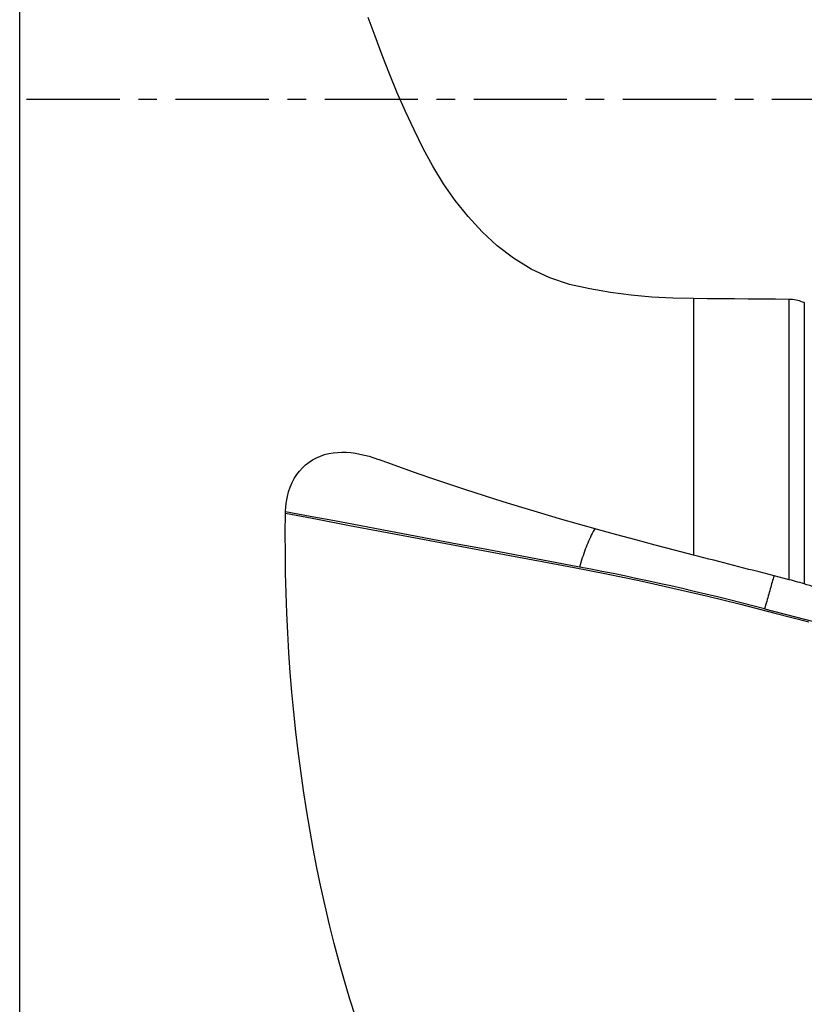
# Model space of a CAD drawing. Extents: x -29 to 79, y -74 to 83.
# Drawn here: x 25 to 52, y -31 to 3 of the extents above; entities that cross this region are included whole.
import ezdxf

# ---------------------------------------------------------------- set-up
doc = ezdxf.new("R2010")
doc.units = 0
doc.header["$MEASUREMENT"] = 0
doc.linetypes.add('CENTER', pattern=[5.059896, 3.162435, -0.632487, 0.632487, -0.632487])
doc.layers.add('1', color=4, linetype='CONTINUOUS')
doc.layers.add('SK4', color=2, linetype='CENTER')

msp = doc.modelspace()

# ---------------------------------------------------------------- linework, layer by layer
at = {"layer": '1'}
for p, q in [((25.127322, -46.356467), (25.127322, 46.356467)), ((48, -6.766533), (48, -15.475022)), ((51.242088, -16.309569), (51.242088, -6.793114)), ((51.749474, -6.904112), (51.749474, -16.452648))]:
    msp.add_line(p, q, dxfattribs=at)
for points in [[(48, -6.766533, 0), (47.289186, -6.750546, 0), (46.581038, -6.712468, 0), (45.875871, -6.649701, 0), (45.174013, -6.559513, 0), (44.475793, -6.438739, 0), (43.785427, -6.283245, 0), (43.122003, -6.061399, 0), (42.489021, -5.764761, 0), (41.887629, -5.396818, 0), (41.331168, -4.972097, 0), (40.817902, -4.498932, 0), (40.343302, -3.982674, 0), (39.909101, -3.435184, 0), (39.513168, -2.864749, 0), (39.151115, -2.274024, 0), (38.818938, -1.665436, 0), (38.512466, -1.041607, 0), (38.221224, -0.410254, 0), (37.943506, 0.224213, 0), (37.679023, 0.860622, 0), (37.427063, 1.498937, 0), (37.187027, 2.139068, 0), (36.95833, 2.780925, 0)], [(51.242088, -6.793114, 0), (50.778933, -6.789312, 0), (50.315777, -6.785508, 0), (49.852622, -6.781705, 0), (49.389466, -6.777904, 0), (48.926311, -6.774108, 0), (48.463156, -6.770317, 0), (48, -6.766533, 0)], [(51.749474, -6.904112, 0), (51.696164, -6.882136, 0), (51.642097, -6.862402, 0), (51.58725, -6.844973, 0), (51.531601, -6.829915, 0), (51.475108, -6.817296, 0), (51.41771, -6.807215, 0), (51.359595, -6.799764, 0), (51.300982, -6.795034, 0), (51.242088, -6.793114, 0)], [(51.761163, -6.909206, 0), (51.759493, -6.908479, 0), (51.757824, -6.907751, 0), (51.756154, -6.907023, 0), (51.754484, -6.906295, 0), (51.752814, -6.905567, 0), (51.751144, -6.90484, 0), (51.749474, -6.904112, 0)], [(34.149801, -14.00307, 0), (34.160397, -13.82605, 0), (34.181371, -13.653567, 0), (34.212882, -13.485684, 0), (34.255153, -13.322392, 0), (34.308304, -13.164618, 0), (34.371557, -13.015203, 0), (34.444583, -12.874658, 0), (34.527361, -12.742894, 0), (34.61998, -12.620006, 0), (34.721443, -12.507352, 0), (34.830317, -12.40607, 0), (34.946309, -12.3159, 0), (35.069493, -12.236451, 0), (35.199069, -12.167926, 0), (35.333271, -12.110779, 0), (35.471615, -12.064626, 0), (35.614016, -12.029011, 0), (35.760355, -12.003508, 0), (35.909626, -11.987902, 0), (36.06021, -11.981847, 0), (36.212054, -11.984782, 0), (36.365177, -11.996213, 0), (36.519582, -12.015793, 0), (36.675282, -12.04323, 0), (36.832161, -12.078214, 0), (36.98941, -12.120302, 0), (37.146732, -12.169144, 0), (37.303946, -12.224411, 0)], [(48, -15.475022, 0), (47.345542, -15.305251, 0), (46.692389, -15.133517, 0), (46.040682, -14.959605, 0), (45.390563, -14.783304, 0), (44.74218, -14.60439, 0), (44.095698, -14.422616, 0), (43.451283, -14.237731, 0), (42.809101, -14.049485, 0), (42.16932, -13.857626, 0), (41.5321, -13.661913, 0), (40.897581, -13.462112, 0), (40.269583, -13.259225, 0), (39.653477, -13.05493, 0), (39.049209, -12.84926, 0), (38.456452, -12.642254, 0), (37.874825, -12.433956, 0), (37.303946, -12.224411, 0)], [(34.148613, -14.055107, 0), (34.148674, -14.051097, 0), (34.14874, -14.047089, 0), (34.14881, -14.043081, 0), (34.148886, -14.039074, 0), (34.148966, -14.035068, 0), (34.149051, -14.031064, 0), (34.149141, -14.02706, 0), (34.149236, -14.023058, 0), (34.149336, -14.019057, 0), (34.149441, -14.015056, 0), (34.14955, -14.011057, 0), (34.149665, -14.007059, 0), (34.149784, -14.003063, 0)], [(44.129681, -15.882001, 0), (43.298062, -15.725426, 0), (42.466518, -15.568876, 0), (41.634951, -15.41232, 0), (40.803309, -15.255747, 0), (39.971626, -15.099163, 0), (39.139926, -14.942575, 0), (38.308219, -14.785986, 0), (37.476517, -14.629397, 0), (36.644824, -14.472811, 0), (35.813139, -14.316227, 0), (34.981461, -14.159645, 0), (34.14979, -14.003064, 0)], [(36.533166, -31.178176, 0), (36.335878, -30.554481, 0), (36.148279, -29.927041, 0), (35.970126, -29.295952, 0), (35.801188, -28.661303, 0), (35.641233, -28.023182, 0), (35.490029, -27.38168, 0), (35.347347, -26.736886, 0), (35.213028, -26.088861, 0), (35.086971, -25.437643, 0), (34.969058, -24.783279, 0), (34.859168, -24.125708, 0), (34.757235, -23.465043, 0), (34.66324, -22.801655, 0), (34.577184, -22.136171, 0), (34.499075, -21.469407, 0), (34.428849, -20.801405, 0), (34.366441, -20.132175, 0), (34.311784, -19.461728, 0), (34.264813, -18.790074, 0), (34.225462, -18.117223, 0), (34.193698, -17.443181, 0), (34.169518, -16.767947, 0), (34.152921, -16.091523, 0), (34.143905, -15.413908, 0), (34.142469, -14.735103, 0), (34.148613, -14.055107, 0)], [(34.148613, -14.055107, 0), (35.236859, -14.259994, 0), (36.325116, -14.464884, 0), (37.413386, -14.669777, 0), (38.501672, -14.874673, 0), (39.58996, -15.07957, 0), (40.678227, -15.284462, 0), (41.766429, -15.489339, 0), (42.8545, -15.694183, 0), (43.942873, -15.899101, 0), (45.036653, -16.110486, 0), (46.154768, -16.341798, 0), (47.291742, -16.592174, 0), (48.440935, -16.860222, 0), (49.595578, -17.144281, 0), (50.750668, -17.442372, 0), (51.9089, -17.744747, 0)], [(44.652507, -14.55998, 0), (44.620347, -14.61778, 0), (44.588572, -14.677173, 0), (44.557207, -14.738112, 0), (44.526276, -14.800551, 0), (44.495804, -14.864442, 0), (44.465813, -14.929736, 0), (44.436327, -14.996381, 0), (44.407368, -15.064328, 0), (44.378959, -15.133523, 0), (44.351122, -15.203914, 0), (44.323878, -15.275445, 0), (44.297247, -15.348063, 0), (44.271251, -15.421711, 0), (44.24591, -15.496332, 0), (44.221242, -15.571869, 0), (44.197268, -15.648264, 0), (44.174005, -15.725457, 0), (44.151471, -15.803391, 0), (44.129684, -15.882003, 0)], [(51.242088, -16.309569, 0), (51.071537, -16.265727, 0), (50.900975, -16.221876, 0), (50.730404, -16.178015, 0), (50.559823, -16.134146, 0), (50.389233, -16.090267, 0), (50.218633, -16.04638, 0), (50.048023, -16.002483, 0), (49.877404, -15.958577, 0), (49.706775, -15.914662, 0), (49.536138, -15.870739, 0), (49.365491, -15.826806, 0), (49.194835, -15.782864, 0), (49.02417, -15.738913, 0), (48.853497, -15.694953, 0), (48.682814, -15.650985, 0), (48.512124, -15.607008, 0), (48.341424, -15.563021, 0), (48.170716, -15.519026, 0), (48, -15.475022, 0)], [(50.40953, -17.300044, 0), (50.010545, -17.19675, 0), (49.611153, -17.095083, 0), (49.211593, -16.995121, 0), (48.81215, -16.896938, 0), (48.413106, -16.800605, 0), (48.014744, -16.706195, 0), (47.617345, -16.61378, 0), (47.22119, -16.523432, 0), (46.826558, -16.435216, 0), (46.433723, -16.349188, 0), (46.042958, -16.265403, 0), (45.654537, -16.183917, 0), (45.268734, -16.104784, 0), (44.885822, -16.02806, 0), (44.506101, -15.953797, 0), (44.129681, -15.882001, 0)], [(50.728049, -16.177388, 0), (50.712231, -16.23048, 0), (50.696261, -16.284399, 0), (50.680148, -16.339119, 0), (50.663898, -16.394611, 0), (50.647521, -16.45085, 0), (50.631024, -16.507805, 0), (50.614416, -16.565449, 0), (50.597706, -16.623752, 0), (50.580901, -16.682686, 0), (50.56401, -16.742221, 0), (50.547041, -16.802326, 0), (50.530004, -16.862972, 0), (50.512906, -16.924129, 0), (50.495756, -16.985765, 0), (50.478563, -17.04785, 0), (50.461335, -17.110352, 0), (50.444081, -17.173241, 0), (50.42681, -17.236484, 0), (50.40953, -17.30005, 0)], [(51.749474, -16.452648, 0), (51.677896, -16.430885, 0), (51.606016, -16.409564, 0), (51.533832, -16.388685, 0), (51.461348, -16.368247, 0), (51.388561, -16.348248, 0), (51.315475, -16.328689, 0), (51.242088, -16.309569, 0)], [(53.553525, -17.007615, 0), (53.458253, -16.978323, 0), (53.363016, -16.949039, 0), (53.267815, -16.919766, 0), (53.17265, -16.890501, 0), (53.077521, -16.861246, 0), (52.982428, -16.832, 0), (52.88737, -16.802763, 0), (52.792349, -16.773536, 0), (52.697363, -16.744318, 0), (52.602413, -16.715109, 0), (52.507498, -16.685909, 0), (52.41262, -16.656719, 0), (52.317777, -16.627538, 0), (52.222971, -16.598367, 0), (52.1282, -16.569204, 0), (52.033465, -16.540051, 0), (51.938765, -16.510908, 0), (51.844102, -16.481773, 0), (51.749474, -16.452648, 0)], [(50.40953, -17.30005, 0), (52.112121, -17.744567, 0), (53.814712, -18.189083, 0), (55.517303, -18.6336, 0), (57.219894, -19.078116, 0), (58.922485, -19.522633, 0), (60.625076, -19.967149, 0), (62.327667, -20.411666, 0)]]:
    msp.add_polyline3d(points, dxfattribs=at)
at = {"layer": 'SK4'}
msp.add_line((-5, 0), (68, 0), dxfattribs=at)

doc.saveas('drawing.dxf')
